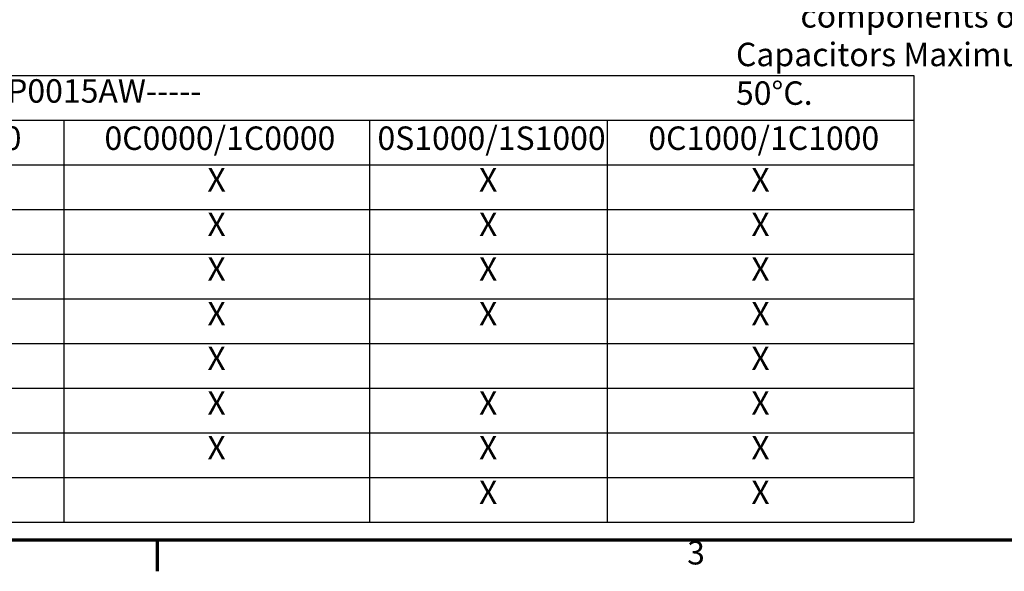
# Model space of a CAD drawing. Units: inches. Extents: x 2 to 108, y 1 to 84.
# Drawn here: x 24 to 49, y 2 to 16 of the extents above; entities that cross this region are included whole.
import ezdxf

# ---------------------------------------------------------------- set-up
doc = ezdxf.new("R2010")
doc.units = ezdxf.units.IN
doc.header["$LTSCALE"] = 5
doc.header["$MEASUREMENT"] = 0
doc.layers.get('0').update_dxf_attribs({"lineweight": 25})
doc.layers.add('Border (ANSI)', color=7, linetype='Continuous', lineweight=70)
doc.layers.add('Symbol (ANSI)', color=7, linetype='Continuous', lineweight=25)
doc.styles.add('Note Text (ANSI)', font='tahoma.ttf')

# ---------------------------------------------------------------- blocks, each defined once
blk = doc.blocks.new('Borders Default Border')
at = {"layer": 'Border (ANSI)'}
blk.add_line((5.5, 0.5), (5.5, 0.34), dxfattribs=at)
at = {"layer": 'Border (ANSI)', "flags": 128}
blk.add_lwpolyline([(0.75, 0.5), (0.75, 16.5), (21.25, 16.5), (21.25, 0.5), (0.75, 0.5)], dxfattribs=at)
at = {"layer": 'Border (ANSI)', "insert": (8.2127, 0.3375), "char_height": 0.12, "attachment_point": 7, "style": 'Note Text (ANSI)'}
blk.add_mtext('3', dxfattribs=at)
blk = doc.blocks.new('Table3')
at = {"layer": 'Symbol (ANSI)'}
for p, q in [((0.823, 2.8774), (9.3733, 2.8774)), ((9.3733, 2.8774), (9.3733, 2.6488)), ((0.823, 2.6488), (9.3733, 2.6488)), ((5.0228, 2.6488), (5.0228, 2.4203)), ((6.586, 2.6488), (6.586, 2.4203)), ((7.8034, 2.6488), (7.8034, 2.4203)), ((9.3733, 2.6488), (9.3733, 2.4203)), ((0.823, 2.4203), (9.3733, 2.4203)), ((5.0228, 2.4203), (5.0228, 0.5922)), ((6.586, 2.4203), (6.586, 0.5922)), ((7.8034, 2.4203), (7.8034, 0.5922)), ((9.3733, 2.4203), (9.3733, 0.5922)), ((0.823, 2.1918), (9.3733, 2.1918)), ((0.823, 1.9633), (9.3733, 1.9633)), ((0.823, 1.7348), (9.3733, 1.7348)), ((0.823, 1.5063), (9.3733, 1.5063)), ((0.823, 1.2778), (9.3733, 1.2778)), ((0.823, 1.0492), (9.3733, 1.0492)), ((0.823, 0.8207), (9.3733, 0.8207)), ((0.823, 0.5922), (9.3733, 0.5922))]:
    blk.add_line(p, q, dxfattribs=at)
at = {"layer": 'Symbol (ANSI)', "char_height": 0.12, "attachment_point": 7, "style": 'Note Text (ANSI)'}
for s, insert in [('HGP0015AW-----', (4.5001, 2.7006)), ('0S0000/1S0000', (3.6373, 2.4588)), ('0C0000/1C0000', (5.2301, 2.4588)), ('0S1000/1S1000', (6.6276, 2.4588)), ('0C1000/1C1000', (8.0141, 2.4588)), ('X', (5.7571, 2.246)), ('X', (7.1474, 2.246)), ('X', (8.5411, 2.246)), ('X', (5.7571, 2.0175)), ('X', (7.1474, 2.0175)), ('X', (8.5411, 2.0175)), ('X', (5.7571, 1.789)), ('X', (7.1474, 1.789)), ('X', (8.5411, 1.789)), ('X', (5.7571, 1.5605)), ('X', (7.1474, 1.5605)), ('X', (8.5411, 1.5605)), ('X', (5.7571, 1.332)), ('X', (8.5411, 1.332)), ('X', (5.7571, 1.1035)), ('X', (7.1474, 1.1035)), ('X', (8.5411, 1.1035)), ('X', (5.7571, 0.875)), ('X', (7.1474, 0.875)), ('X', (8.5411, 0.875)), ('X', (7.1474, 0.6465)), ('X', (8.5411, 0.6465))]:
    blk.add_mtext(s, dxfattribs=dict(at, insert=insert))

msp = doc.modelspace()

# ---------------------------------------------------------------- block references
at = {"xscale": 5, "yscale": 5, "zscale": 5}
for name in ['Borders Default Border', 'Table3']:
    msp.add_blockref(name, (0, 0), dxfattribs=at)

# ---------------------------------------------------------------- texts
at = {"layer": 'Symbol (ANSI)', "insert": (42.313, 18.188), "char_height": 0.6, "width": 13.09935, "attachment_point": 1, "line_spacing_factor": 0.987884, "style": 'Note Text (ANSI)'}
msp.add_mtext('{\\fTahoma|b0|i0;Note: Customer is responsible\\P\\fTahoma|b0|i0;         for proper cooling of filter\\P\\fTahoma|b0|i0;         components on open panels. \\P\\fTahoma|b0|i0;Capacitors Maximum Ambient 50°C.}', dxfattribs=at)

doc.saveas('drawing.dxf')
